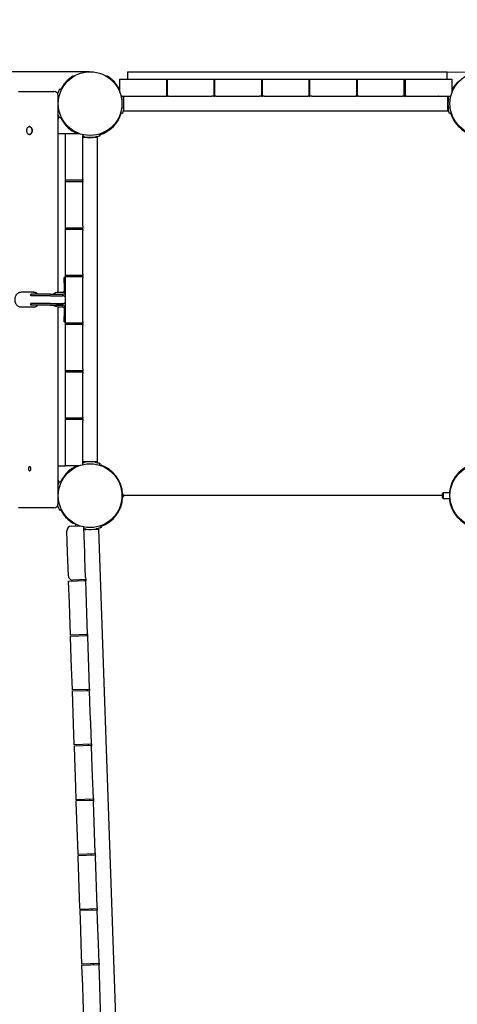
# Model space of a CAD drawing. Units: millimetres. Extents: x -23161 to -9337, y 3135 to 22661.
# Drawn here: x -17808 to -16914, y 7604 to 9613 of the extents above; entities that cross this region are included whole.
import ezdxf

# ---------------------------------------------------------------- set-up
doc = ezdxf.new("R2010")
doc.units = ezdxf.units.MM
doc.header["$PDSIZE"] = -1
doc.layers.add('размер', color=92, linetype='Continuous', lineweight=15)
doc.dimstyles.new('Размер М1.1', dxfattribs={"dimtxt": 300, "dimasz": 200, "dimexe": 1, "dimexo": 1, "dimgap": 50, "dimtad": 1, "dimdec": 0, "dimzin": 0, "dimtxsty": 'Standard', "dimcen": 2.5, "dimazin": 0, "dimtfac": 1, "dimtmove": 0, "dimatfit": 3, "dimfxl": 1, "dimtzin": 0, "dimarcsym": 0})

# ---------------------------------------------------------------- blocks, each defined once
blk = doc.blocks.new('*D11')
at = {"layer": 'Defpoints', "color": 0, "transparency": 16777216}
for p in [(-17014.8, 10966.8), (-22764.4, 3134.8), (-17152.1, 3134.8)]:
    blk.add_point(p, dxfattribs=at)
at = {"layer": 'размер', "color": 0, "lineweight": -2, "transparency": 16777216}
for p, q in [((-17015.8, 10966.8), (-22765.4, 10966.8)), ((-22764.4, 10766.8), (-22764.4, 3334.8)), ((-17153.1, 3134.8), (-22765.4, 3134.8))]:
    blk.add_line(p, q, dxfattribs=at)
at = {"layer": 'размер', "color": 0, "transparency": 16777216}
for points in [[(-22797.7, 10766.8), (-22731.1, 10766.8), (-22764.4, 10966.8)], [(-22797.7, 3334.8), (-22731.1, 3334.8), (-22764.4, 3134.8)]]:
    blk.add_solid(points, dxfattribs=at)
at = {"layer": 'размер', "color": 0, "transparency": 16777216, "insert": (-22964.4, 7050.8), "char_height": 300, "attachment_point": 5, "rotation": 90}
blk.add_mtext('7600', dxfattribs=at)
blk = doc.blocks.new('*D12')
at = {"layer": 'Defpoints', "color": 0, "transparency": 16777216}
for p in [(-9336.6, 13216.6), (-20503.7, 5772), (-9336.6, 5772)]:
    blk.add_point(p, dxfattribs=at)
at = {"layer": 'размер', "color": 0, "lineweight": -2, "transparency": 16777216}
for p, q in [((-20503.7, 5773), (-20503.7, 13217.6)), ((-20303.7, 13216.6), (-9536.6, 13216.6)), ((-9336.6, 5773), (-9336.6, 13217.6))]:
    blk.add_line(p, q, dxfattribs=at)
at = {"layer": 'размер', "color": 0, "transparency": 16777216}
for points in [[(-20303.7, 13250), (-20303.7, 13183.3), (-20503.7, 13216.6)], [(-9536.6, 13250), (-9536.6, 13183.3), (-9336.6, 13216.6)]]:
    blk.add_solid(points, dxfattribs=at)
at = {"layer": 'размер', "color": 0, "transparency": 16777216, "insert": (-14920.1, 13416.6), "char_height": 300, "attachment_point": 5}
blk.add_mtext('11100', dxfattribs=at)
blk = doc.blocks.new('*D13')
at = {"layer": 'Defpoints', "color": 0, "transparency": 16777216}
for p in [(-11336.6, 12155.1), (-18950.6, 9344.2), (-11336.6, 6044.7)]:
    blk.add_point(p, dxfattribs=at)
at = {"layer": 'размер', "color": 0, "lineweight": -2, "transparency": 16777216}
for p, q in [((-18950.6, 9345.2), (-18950.6, 12156.1)), ((-11336.6, 6045.7), (-11336.6, 12156.1)), ((-18750.6, 12155.1), (-11536.6, 12155.1))]:
    blk.add_line(p, q, dxfattribs=at)
at = {"layer": 'размер', "color": 0, "transparency": 16777216}
for points in [[(-18750.6, 12188.5), (-18750.6, 12121.8), (-18950.6, 12155.1)], [(-11536.6, 12188.5), (-11536.6, 12121.8), (-11336.6, 12155.1)]]:
    blk.add_solid(points, dxfattribs=at)
at = {"layer": 'размер', "color": 0, "transparency": 16777216, "insert": (-15143.6, 12355.1), "char_height": 300, "attachment_point": 5}
blk.add_mtext('7600', dxfattribs=at)
blk = doc.blocks.new('*D14')
at = {"layer": 'Defpoints', "color": 0, "transparency": 16777216}
for p in [(-21702.4, 9506.8), (-17664.1, 9506.8), (-17114.1, 4626.1)]:
    blk.add_point(p, dxfattribs=at)
at = {"layer": 'размер', "color": 0, "lineweight": -2, "transparency": 16777216}
for p, q in [((-17665.1, 9506.8), (-21703.4, 9506.8)), ((-21702.4, 4826.1), (-21702.4, 9306.8)), ((-17115.1, 4626.1), (-21703.4, 4626.1))]:
    blk.add_line(p, q, dxfattribs=at)
at = {"layer": 'размер', "color": 0, "transparency": 16777216}
for points in [[(-21735.7, 9306.8), (-21669.1, 9306.8), (-21702.4, 9506.8)], [(-21735.7, 4826.1), (-21669.1, 4826.1), (-21702.4, 4626.1)]]:
    blk.add_solid(points, dxfattribs=at)
at = {"layer": 'размер', "color": 0, "transparency": 16777216, "insert": (-21902.4, 7066.5), "char_height": 300, "attachment_point": 5, "rotation": 90}
blk.add_mtext('4600', dxfattribs=at)

msp = doc.modelspace()

# ---------------------------------------------------------------- linework, layer by layer
at = {"color": 7, "linetype": 'Continuous', "lineweight": 25}
for p, q in [((-17587.7, 9506.8), (-17587.7, 9491.8)), ((-17587.7, 9506.8), (-17578.1, 9506.8)), ((-17026.2, 9506.8), (-17003.7, 9506.8)), ((-17003.7, 9506.8), (-16945.7, 9506.8)), ((-16945.7, 9506.8), (-16934.7, 9506.8)), ((-16934.7, 9491.8), (-16934.7, 9506.8)), ((-17698.4, 9498.8), (-17697.6, 9497.5)), ((-17630.6, 9497.5), (-17629.9, 9498.8)), ((-17603.1, 9464.3), (-17603.1, 9491.8)), ((-17603.1, 9491.8), (-17598.5, 9491.8)), ((-17598.5, 9491.8), (-17509.5, 9491.8)), ((-17509.5, 9491.8), (-17508.1, 9491.8)), ((-17508.1, 9491.8), (-17508.1, 9456.8)), ((-17507.9, 9491.8), (-17506.4, 9491.8)), ((-17506.1, 9456.8), (-17506.1, 9491.8)), ((-17506.1, 9491.8), (-17504.2, 9491.8)), ((-17504.2, 9491.8), (-17415.2, 9491.8)), ((-17415.2, 9491.8), (-17411.1, 9491.8)), ((-17411.1, 9491.8), (-17411.1, 9456.8)), ((-17410.9, 9491.8), (-17409.4, 9491.8)), ((-17409.1, 9456.8), (-17409.1, 9491.8)), ((-17409.1, 9491.8), (-17407.2, 9491.8)), ((-17407.2, 9491.8), (-17318.2, 9491.8)), ((-17318.2, 9491.8), (-17314.1, 9491.8)), ((-17314.1, 9491.8), (-17314.1, 9456.8)), ((-17313.9, 9491.8), (-17312.4, 9491.8)), ((-17312.1, 9456.8), (-17312.1, 9491.8)), ((-17312.1, 9491.8), (-17308.3, 9491.8)), ((-17308.3, 9491.8), (-17219.3, 9491.8)), ((-17219.3, 9491.8), (-17217.1, 9491.8)), ((-17217.1, 9491.8), (-17217.1, 9456.8)), ((-17216.9, 9491.8), (-17215.4, 9491.8)), ((-17215.1, 9456.8), (-17215.1, 9491.8)), ((-17215.1, 9491.8), (-17211.1, 9491.8)), ((-17211.1, 9491.8), (-17122.1, 9491.8)), ((-17122.1, 9491.8), (-17120.1, 9491.8)), ((-17120.1, 9491.8), (-17120.1, 9456.8)), ((-17118.1, 9456.8), (-17118.1, 9491.8)), ((-17118.1, 9491.8), (-17115.1, 9491.8)), ((-17115.1, 9491.8), (-17026.1, 9491.8)), ((-17026.1, 9491.8), (-17023.1, 9491.8)), ((-17023.1, 9491.8), (-17020.1, 9491.8)), ((-17023.1, 9491.8), (-17023.1, 9456.8)), ((-17020.1, 9456.8), (-17020.1, 9491.8)), ((-17020.1, 9491.8), (-17018.1, 9491.8)), ((-17018.1, 9491.8), (-16953.4, 9491.8)), ((-16953.4, 9491.8), (-16952.3, 9491.8)), ((-16952.3, 9491.8), (-16928, 9491.8)), ((-16928, 9491.8), (-16925.1, 9491.8)), ((-16925.1, 9491.8), (-16925.1, 9464.3)), ((-17810.3, 9466.8), (-17751.1, 9466.8)), ((-17751.1, 9466.8), (-17738.1, 9466.8)), ((-17726, 9471.8), (-17722.6, 9470.1)), ((-17730.1, 9461.8), (-17729.8, 9462.5)), ((-17729.1, 9410.4), (-17729.1, 9457.8)), ((-17598.5, 9456.8), (-17600.9, 9456.8)), ((-17598.5, 9456.8), (-17509.5, 9456.8)), ((-17595.1, 9452.3), (-17595.1, 9456.8)), ((-17595.1, 9431.3), (-17595.1, 9452.3)), ((-17508.1, 9456.8), (-17509.5, 9456.8)), ((-17508.1, 9456.8), (-17506.1, 9456.8)), ((-17504.2, 9456.8), (-17506.1, 9456.8)), ((-17504.2, 9456.8), (-17415.2, 9456.8)), ((-17411.1, 9456.8), (-17415.2, 9456.8)), ((-17411.1, 9456.8), (-17409.1, 9456.8)), ((-17407.2, 9456.8), (-17409.1, 9456.8)), ((-17407.2, 9456.8), (-17318.2, 9456.8)), ((-17314.1, 9456.8), (-17318.2, 9456.8)), ((-17314.1, 9456.8), (-17312.1, 9456.8)), ((-17308.3, 9456.8), (-17312.1, 9456.8)), ((-17308.3, 9456.8), (-17219.3, 9456.8)), ((-17217.1, 9456.8), (-17219.3, 9456.8)), ((-17217.1, 9456.8), (-17215.1, 9456.8)), ((-17211.1, 9456.8), (-17215.1, 9456.8)), ((-17211.1, 9456.8), (-17122.1, 9456.8)), ((-17120.1, 9456.8), (-17122.1, 9456.8)), ((-17120.1, 9456.8), (-17118.1, 9456.8)), ((-17115.1, 9456.8), (-17118.1, 9456.8)), ((-17115.1, 9456.8), (-17026.1, 9456.8)), ((-17023.1, 9456.8), (-17026.1, 9456.8)), ((-17023.1, 9456.8), (-17020.1, 9456.8)), ((-17018.1, 9456.8), (-17020.1, 9456.8)), ((-17018.1, 9456.8), (-16953.4, 9456.8)), ((-16952.3, 9456.8), (-16953.4, 9456.8)), ((-16952.3, 9456.8), (-16928, 9456.8)), ((-16933.1, 9452.3), (-16933.1, 9456.8)), ((-16933.1, 9431.3), (-16933.1, 9452.3)), ((-16927.4, 9456.8), (-16928, 9456.8)), ((-17595.1, 9426.8), (-17595.1, 9431.3)), ((-17595.1, 9426.8), (-16933.1, 9426.8)), ((-16933.1, 9426.8), (-16933.1, 9431.3)), ((-17729.1, 9380.8), (-17729.1, 9410.4)), ((-17722.6, 9413.5), (-17724.2, 9412.7)), ((-17723.4, 9411.8), (-17724, 9412.8)), ((-17598.2, 9421.8), (-17601.9, 9423)), ((-16926.3, 9423), (-16930, 9421.8)), ((-17787.6, 9394.8), (-17788.4, 9394.8)), ((-17697.6, 9386.1), (-17698.4, 9384.8)), ((-17629.9, 9384.8), (-17630.6, 9386.1)), ((-17788.4, 9378.8), (-17787.6, 9378.8)), ((-17729.1, 9380.8), (-17714.1, 9380.8)), ((-17729.1, 9380.1), (-17729.1, 9380.8)), ((-17729.1, 9336.5), (-17729.1, 9380.1)), ((-17714.1, 9380.8), (-17686.6, 9380.8)), ((-17714.1, 9376.4), (-17714.1, 9380.8)), ((-17714.1, 9287.4), (-17714.1, 9376.4)), ((-17687.7, 9381.2), (-17687.9, 9380.8)), ((-17679.1, 9378.6), (-17679.1, 9376.4)), ((-17679.1, 9287.4), (-17679.1, 9376.4)), ((-17674.6, 9372.8), (-17679.1, 9372.8)), ((-17653.6, 9372.8), (-17674.6, 9372.8)), ((-17649.1, 9372.8), (-17653.6, 9372.8)), ((-17649.1, 8710.8), (-17649.1, 9372.8)), ((-17645.3, 9379.6), (-17644.1, 9375.9)), ((-17640, 9379.8), (-17640.6, 9381.2)), ((-17729.1, 9328.8), (-17729.1, 9336.5)), ((-17729.1, 9232.9), (-17729.1, 9328.8)), ((-17714.1, 9285.8), (-17714.1, 9287.4)), ((-17714.1, 9282.8), (-17714.1, 9285.8)), ((-17679.1, 9285.8), (-17714.1, 9285.8)), ((-17679.1, 9287.4), (-17679.1, 9285.8)), ((-17679.1, 9282.8), (-17679.1, 9285.8)), ((-17714.1, 9282.8), (-17679.1, 9282.8)), ((-17714.1, 9281.2), (-17714.1, 9282.8)), ((-17714.1, 9192.2), (-17714.1, 9281.2)), ((-17679.1, 9282.8), (-17679.1, 9281.2)), ((-17679.1, 9192.2), (-17679.1, 9281.2)), ((-17729.1, 9197.4), (-17729.1, 9232.9)), ((-17729.1, 9107.8), (-17729.1, 9197.4)), ((-17714.1, 9187.8), (-17714.1, 9192.2)), ((-17714.1, 9185.8), (-17714.1, 9187.8)), ((-17679.1, 9187.8), (-17714.1, 9187.8)), ((-17714.1, 9185.8), (-17679.1, 9185.8)), ((-17714.1, 9182.6), (-17714.1, 9185.8)), ((-17714.1, 9093.6), (-17714.1, 9182.6)), ((-17679.1, 9192.2), (-17679.1, 9187.8)), ((-17679.1, 9185.8), (-17679.1, 9187.8)), ((-17679.1, 9185.8), (-17679.1, 9182.6)), ((-17679.1, 9093.6), (-17679.1, 9182.6)), ((-17729.1, 9096), (-17729.1, 9107.8)), ((-17729.1, 9056.3), (-17729.1, 9096)), ((-17714.1, 9086.8), (-17717.1, 9086.8)), ((-17717.1, 9077.2), (-17717.1, 9086.8)), ((-17714.1, 9090.8), (-17714.1, 9093.6)), ((-17714.1, 9088.8), (-17714.1, 9090.8)), ((-17679.1, 9090.8), (-17714.1, 9090.8)), ((-17714.1, 9088.8), (-17679.1, 9088.8)), ((-17714.1, 9085.8), (-17714.1, 9088.8)), ((-17714.1, 8996.8), (-17714.1, 9085.8)), ((-17679.1, 9093.6), (-17679.1, 9090.8)), ((-17679.1, 9088.8), (-17679.1, 9090.8)), ((-17679.1, 9088.8), (-17679.1, 9085.8)), ((-17679.1, 8996.8), (-17679.1, 9085.8)), ((-17717.1, 9076.4), (-17717.1, 9077.2)), ((-17717.1, 9076.4), (-17717.1, 9059.3)), ((-17779.8, 9056.8), (-17804.8, 9056.8)), ((-17771.7, 9052.8), (-17785.1, 9052.8)), ((-17785.1, 9049.8), (-17785.1, 9052.8)), ((-17771.7, 9049.8), (-17785.1, 9049.8)), ((-17780.2, 9056.8), (-17779.8, 9056.8)), ((-17744.8, 9052.8), (-17771.7, 9052.8)), ((-17744.8, 9049.8), (-17771.7, 9049.8)), ((-17744.8, 9052.8), (-17724.5, 9052.8)), ((-17744.8, 9049.8), (-17724.5, 9049.8)), ((-17720.1, 9056.3), (-17729.6, 9056.3)), ((-17729.6, 9053.3), (-17720.1, 9053.3)), ((-17729.1, 9052.8), (-17729.1, 9053.3)), ((-17724.5, 9052.8), (-17719.8, 9052.8)), ((-17724.5, 9049.8), (-17719.8, 9049.8)), ((-17720.3, 9049.8), (-17719.8, 9049.8)), ((-17719.8, 9049.8), (-17719.8, 9052.8)), ((-17804.8, 9026.8), (-17779.8, 9026.8)), ((-17771.7, 9033.8), (-17785.1, 9033.8)), ((-17785.1, 9030.8), (-17785.1, 9033.8)), ((-17771.7, 9030.8), (-17785.1, 9030.8)), ((-17744.8, 9033.8), (-17771.7, 9033.8)), ((-17744.8, 9030.8), (-17771.7, 9030.8)), ((-17744.8, 9033.8), (-17724.5, 9033.8)), ((-17744.8, 9030.8), (-17724.5, 9030.8)), ((-17720.1, 9030.3), (-17729.6, 9030.3)), ((-17729.6, 9027.3), (-17720.1, 9027.3)), ((-17729.1, 9030.3), (-17729.1, 9030.8)), ((-17729.1, 8999.7), (-17729.1, 9027.3)), ((-17724.5, 9033.8), (-17719.8, 9033.8)), ((-17724.5, 9030.8), (-17719.8, 9030.8)), ((-17719.8, 9033.8), (-17720.3, 9033.8)), ((-17719.8, 9030.8), (-17719.8, 9033.8)), ((-17717.1, 9024.3), (-17717.1, 9007.2)), ((-17717.1, 9006.4), (-17717.1, 9007.2)), ((-17717.1, 8996.8), (-17717.1, 9006.4)), ((-17729.1, 8985.9), (-17729.1, 8999.7)), ((-17729.1, 8893.3), (-17729.1, 8985.9)), ((-17717.1, 8996.8), (-17714.1, 8996.8)), ((-17714.1, 8993.8), (-17714.1, 8996.8)), ((-17714.1, 8991.8), (-17714.1, 8993.8)), ((-17679.1, 8993.8), (-17714.1, 8993.8)), ((-17714.1, 8991.8), (-17679.1, 8991.8)), ((-17714.1, 8989.6), (-17714.1, 8991.8)), ((-17714.1, 8900.6), (-17714.1, 8989.6)), ((-17679.1, 8996.8), (-17679.1, 8993.8)), ((-17679.1, 8991.8), (-17679.1, 8993.8)), ((-17679.1, 8991.8), (-17679.1, 8989.6)), ((-17679.1, 8900.6), (-17679.1, 8989.6)), ((-17729.1, 8857.6), (-17729.1, 8893.3)), ((-17714.1, 8896.8), (-17714.1, 8900.6)), ((-17714.1, 8894.8), (-17714.1, 8896.8)), ((-17679.1, 8896.8), (-17714.1, 8896.8)), ((-17714.1, 8894.8), (-17679.1, 8894.8)), ((-17714.1, 8891.1), (-17714.1, 8894.8)), ((-17714.1, 8802.1), (-17714.1, 8891.1)), ((-17679.1, 8900.6), (-17679.1, 8896.8)), ((-17679.1, 8894.8), (-17679.1, 8896.8)), ((-17679.1, 8894.8), (-17679.1, 8891.1)), ((-17679.1, 8802.1), (-17679.1, 8891.1)), ((-17729.1, 8754.9), (-17729.1, 8857.6)), ((-17714.1, 8799.8), (-17714.1, 8802.1)), ((-17679.1, 8802.1), (-17679.1, 8799.8)), ((-17714.1, 8797.8), (-17714.1, 8799.8)), ((-17679.1, 8799.8), (-17714.1, 8799.8)), ((-17714.1, 8797.8), (-17679.1, 8797.8)), ((-17714.1, 8794.4), (-17714.1, 8797.8)), ((-17714.1, 8705.4), (-17714.1, 8794.4)), ((-17679.1, 8797.8), (-17679.1, 8799.8)), ((-17679.1, 8797.8), (-17679.1, 8794.4)), ((-17679.1, 8705.4), (-17679.1, 8794.4)), ((-17729.1, 8751.1), (-17729.1, 8754.9)), ((-17729.1, 8704.2), (-17729.1, 8751.1)), ((-17729.1, 8702.8), (-17729.1, 8704.2)), ((-17729.1, 8673.2), (-17729.1, 8702.8)), ((-17729.1, 8702.8), (-17714.1, 8702.8)), ((-17714.1, 8702.8), (-17714.1, 8705.4)), ((-17686.6, 8702.8), (-17714.1, 8702.8)), ((-17687.7, 8702.4), (-17687.9, 8702.8)), ((-17674.6, 8710.8), (-17679.1, 8710.8)), ((-17679.1, 8705.4), (-17679.1, 8705)), ((-17653.6, 8710.8), (-17674.6, 8710.8)), ((-17649.1, 8710.8), (-17653.6, 8710.8)), ((-17644.1, 8707.7), (-17645.3, 8704)), ((-17640, 8703.8), (-17640.6, 8702.4)), ((-17698.4, 8698.8), (-17697.6, 8697.5)), ((-17630.6, 8697.5), (-17629.9, 8698.8)), ((-16915.2, 8684.4), (-16914.1, 8683.3)), ((-17729.1, 8625.8), (-17729.1, 8673.2)), ((-17724.2, 8670.9), (-17722.6, 8670.1)), ((-17724, 8670.8), (-17723.4, 8671.9)), ((-16944.1, 8641.8), (-17594.7, 8641.8)), ((-16942.6, 8647.8), (-16944.1, 8646.3)), ((-16944.1, 8637.3), (-16944.1, 8646.3)), ((-16928.8, 8647.8), (-16942.6, 8647.8)), ((-16942.6, 8647.8), (-16942.6, 8635.8)), ((-17729.8, 8621.1), (-17730.1, 8621.8)), ((-16944.1, 8637.3), (-16942.6, 8635.8)), ((-16942.6, 8635.8), (-16928.8, 8635.8)), ((-17751.1, 8616.8), (-17810.3, 8616.8)), ((-17738.1, 8616.8), (-17751.1, 8616.8)), ((-17722.6, 8613.5), (-17726, 8611.8)), ((-17703, 8579.4), (-17684.4, 8580.1)), ((-17697.6, 8586.1), (-17698.4, 8584.8)), ((-17694.1, 8580), (-17692.4, 8583.3)), ((-17643.1, 8580.3), (-17641.8, 8576.6)), ((-17635.8, 8583.3), (-17635.1, 8582)), ((-17629.9, 8584.8), (-17630.6, 8586.1)), ((-17710.1, 8525.8), (-17711.6, 8570.1)), ((-17676.9, 8578.1), (-17676.9, 8576.8)), ((-17675.1, 8525.5), (-17676.9, 8576.8)), ((-17676.7, 8572.3), (-17672.2, 8572.5)), ((-17672.2, 8572.5), (-17651.2, 8573.2)), ((-17651.2, 8573.2), (-17646.7, 8573.4)), ((-17646.7, 8573.4), (-17577.5, 6590.5)), ((-17709.6, 8510.2), (-17710.1, 8525.8)), ((-17674.7, 8514.7), (-17675.1, 8525.5)), ((-17708.4, 8478.2), (-17709.6, 8510.2)), ((-17673.3, 8474.5), (-17674.7, 8514.7)), ((-17708.1, 8467.2), (-17673.1, 8468.4)), ((-17708, 8466.6), (-17708.1, 8467.2)), ((-17706.5, 8423), (-17708, 8466.6)), ((-17673.1, 8470.4), (-17699.1, 8469.5)), ((-17675.3, 8470.3), (-17675.3, 8468.3)), ((-17673.3, 8474.5), (-17673.1, 8470.4)), ((-17673.1, 8470.4), (-17673.1, 8468.4)), ((-17673.1, 8468.4), (-17673.1, 8467.8)), ((-17671.5, 8424.2), (-17673.1, 8467.8)), ((-17705.7, 8399.7), (-17706.5, 8423)), ((-17670.7, 8401), (-17671.5, 8424.2)), ((-17704.2, 8358), (-17705.7, 8399.7)), ((-17669.3, 8359.2), (-17670.7, 8401)), ((-17669.3, 8359.2), (-17669.2, 8358.5)), ((-17669.2, 8358.5), (-17704.2, 8357.2)), ((-17704.2, 8357.2), (-17704.2, 8358)), ((-17704.1, 8355.2), (-17669.2, 8356.5)), ((-17704.1, 8354), (-17704.1, 8355.2)), ((-17702.6, 8309.8), (-17704.1, 8354)), ((-17672.8, 8358.3), (-17672.8, 8356.3)), ((-17669.2, 8358.5), (-17669.2, 8356.5)), ((-17669.2, 8356.5), (-17669.1, 8355.2)), ((-17667.6, 8311), (-17669.1, 8355.2)), ((-17701.9, 8291.2), (-17702.6, 8309.8)), ((-17666.9, 8292.4), (-17667.6, 8311)), ((-17700.3, 8246.4), (-17701.9, 8291.2)), ((-17665.4, 8247.6), (-17666.9, 8292.4)), ((-17665.3, 8246.5), (-17700.3, 8245.3)), ((-17700.3, 8245.3), (-17700.3, 8246.4)), ((-17700.2, 8243.3), (-17665.3, 8244.5)), ((-17700.2, 8242.8), (-17700.2, 8243.3)), ((-17698.7, 8198.1), (-17700.2, 8242.8)), ((-17670.4, 8246.3), (-17670.3, 8244.3)), ((-17665.4, 8247.6), (-17665.3, 8246.5)), ((-17665.3, 8246.5), (-17665.3, 8244.5)), ((-17665.3, 8244.5), (-17665.2, 8244)), ((-17663.7, 8199.3), (-17665.2, 8244)), ((-17697.9, 8175.5), (-17698.7, 8198.1)), ((-17662.9, 8176.7), (-17663.7, 8199.3)), ((-17696.4, 8134.3), (-17697.9, 8175.5)), ((-17661.5, 8135.5), (-17662.9, 8176.7)), ((-17661.4, 8134.6), (-17696.4, 8133.4)), ((-17696.4, 8133.4), (-17696.4, 8134.3)), ((-17696.3, 8131.4), (-17661.3, 8132.6)), ((-17696.3, 8129.6), (-17696.3, 8131.4)), ((-17694.7, 8085.5), (-17696.3, 8129.6)), ((-17667.9, 8134.4), (-17667.8, 8132.4)), ((-17661.5, 8135.5), (-17661.4, 8134.6)), ((-17661.4, 8134.6), (-17661.3, 8132.6)), ((-17661.3, 8132.6), (-17661.3, 8130.9)), ((-17659.7, 8086.8), (-17661.3, 8130.9)), ((-17694.2, 8069), (-17694.7, 8085.5)), ((-17659.2, 8070.2), (-17659.7, 8086.8)), ((-17692.5, 8022.4), (-17694.2, 8069)), ((-17657.5, 8023.6), (-17659.2, 8070.2)), ((-17657.5, 8022.7), (-17692.5, 8021.4)), ((-17692.5, 8021.4), (-17692.5, 8022.4)), ((-17692.4, 8019.4), (-17657.4, 8020.7)), ((-17692.3, 8015.8), (-17692.4, 8019.4)), ((-17665.4, 8022.4), (-17665.3, 8020.4)), ((-17657.5, 8023.6), (-17657.5, 8022.7)), ((-17657.5, 8022.7), (-17657.4, 8020.7)), ((-17657.4, 8020.7), (-17657.3, 8017)), ((-17653.7, 7913.1), (-17657.3, 8017)), ((-17688.7, 7911.9), (-17692.3, 8015.8)), ((-17688.6, 7909.5), (-17688.7, 7911.9)), ((-17653.6, 7910.7), (-17688.6, 7909.5)), ((-17688.5, 7907.5), (-17653.5, 7908.7)), ((-17688.4, 7904.5), (-17688.5, 7907.5)), ((-17684.8, 7800.5), (-17688.4, 7904.5)), ((-17662.9, 7910.4), (-17662.9, 7908.4)), ((-17653.7, 7913.1), (-17653.6, 7910.7)), ((-17653.6, 7910.7), (-17653.5, 7908.7)), ((-17653.5, 7908.7), (-17653.4, 7905.7)), ((-17649.8, 7801.8), (-17653.4, 7905.7)), ((-17684.7, 7797.6), (-17684.8, 7800.5)), ((-17649.7, 7798.8), (-17684.7, 7797.6)), ((-17684.6, 7795.6), (-17649.6, 7796.8)), ((-17660.4, 7798.4), (-17660.4, 7796.4)), ((-17649.8, 7801.8), (-17649.7, 7798.8)), ((-17649.7, 7798.8), (-17649.6, 7796.8)), ((-17649.6, 7796.8), (-17649.6, 7795.9)), ((-17684.6, 7794.7), (-17684.6, 7795.6)), ((-17683.3, 7757), (-17684.6, 7794.7)), ((-17648.3, 7758.2), (-17649.6, 7795.9)), ((-17682.2, 7726.6), (-17683.3, 7757)), ((-17647.2, 7727.9), (-17648.3, 7758.2)), ((-17680.8, 7686.2), (-17682.2, 7726.6)), ((-17645.8, 7687.4), (-17647.2, 7727.9)), ((-17645.8, 7686.9), (-17680.8, 7685.6)), ((-17680.8, 7685.6), (-17680.8, 7686.2)), ((-17680.7, 7683.6), (-17645.7, 7684.9)), ((-17680.7, 7682.9), (-17680.7, 7683.6)), ((-17679.2, 7641.3), (-17680.7, 7682.9)), ((-17657.9, 7686.4), (-17657.9, 7684.4)), ((-17645.8, 7687.4), (-17645.8, 7686.9)), ((-17645.8, 7686.9), (-17645.7, 7684.9)), ((-17645.7, 7684.9), (-17645.7, 7684.1)), ((-17644.2, 7642.5), (-17645.7, 7684.1)), ((-17678.3, 7614), (-17679.2, 7641.3)), ((-17643.3, 7615.2), (-17644.2, 7642.5)), ((-17641.9, 7576), (-17643.3, 7615.2)), ((-17676.9, 7574.8), (-17678.3, 7614))]:
    msp.add_line(p, q, dxfattribs=at)
msp.add_line((-17587.7, 9506.8), (-16732.4, 9505.9))
at = {"color": 7, "linetype": 'Continuous', "lineweight": 25, "flags": 128}
for points in [[(-17596.8, 9456.6), (-17596.3, 9456.7), (-17595.7, 9456.8)], [(-16932.6, 9456.8), (-16931.9, 9456.7), (-16931.5, 9456.6)], [(-17791.7, 9392.9), (-17790.7, 9393.9), (-17789.7, 9394.5), (-17788.6, 9394.8), (-17787.5, 9394.7), (-17786.4, 9394.2), (-17785.5, 9393.4), (-17784.6, 9392.3), (-17783.9, 9390.9), (-17783.5, 9389.3), (-17783.3, 9387.6), (-17783.3, 9385.9), (-17783.5, 9384.2), (-17784, 9382.6), (-17784.7, 9381.3), (-17785.5, 9380.2), (-17786.5, 9379.4), (-17787.6, 9378.9), (-17788.7, 9378.8), (-17789.8, 9379.1), (-17790.8, 9379.8), (-17791.7, 9380.7), (-17792.5, 9382), (-17793, 9383.5), (-17793.4, 9385.1), (-17793.5, 9386.9), (-17793.4, 9388.6), (-17793, 9390.2), (-17792.4, 9391.7), (-17791.7, 9392.9)], [(-17787.6, 9394.8), (-17786.7, 9394.7), (-17785.7, 9394.2), (-17784.7, 9393.4), (-17783.9, 9392.3), (-17783.2, 9390.9), (-17782.7, 9389.3), (-17782.5, 9387.6), (-17782.5, 9385.9), (-17782.7, 9384.2), (-17783.2, 9382.6), (-17783.9, 9381.3), (-17784.7, 9380.2), (-17785.7, 9379.4), (-17786.8, 9378.9), (-17787.6, 9378.8)], [(-17733, 9052.8), (-17731.7, 9053.1), (-17729.6, 9053.3)], [(-17805.8, 9026.8), (-17805.1, 9026.8), (-17804.8, 9026.8)], [(-17729.6, 9030.3), (-17731.7, 9030.5), (-17733, 9030.8)], [(-17787.6, 8700.8), (-17788.4, 8700.6), (-17789.1, 8700.1), (-17789.6, 8699.3), (-17790, 8698.3), (-17790.2, 8697.1), (-17790.1, 8695.9), (-17789.8, 8694.8), (-17789.4, 8693.9), (-17788.7, 8693.2), (-17788, 8692.8), (-17787.2, 8692.8), (-17786.5, 8693.2), (-17785.9, 8693.9), (-17785.4, 8694.8), (-17785.1, 8695.9), (-17785, 8697.1), (-17785.2, 8698.3), (-17785.6, 8699.3), (-17786.2, 8700.1), (-17786.8, 8700.6), (-17787.6, 8700.8)]]:
    msp.add_lwpolyline(points, dxfattribs=at)
at = {"color": 7, "linetype": 'Continuous', "lineweight": 25}
for centre in [(-17664.1, 9441.8), (-16864.1, 9441.8), (-17664.1, 8641.8), (-16864.1, 8641.8)]:
    msp.add_circle(centre, 65, dxfattribs=at)
for centre, radius, start, end in [((-17664.1, 9441.8), 66.5, 138.5028, 154.1557), ((-17664.1, 9441.8), 66.5, 23.4665, 41.4972), ((-16864.1, 9441.8), 66.5, 138.5028, 156.5335), ((-17738.1, 9457.8), 9, 0, 90), ((-17661.6, 9441.8), 66.5, 351.1459, 8.8541), ((-16866.6, 9441.8), 66.5, 171.1459, 188.8541), ((-17726.1, 9410.4), 3, 26.8634, 180), ((-17664.1, 9441.8), 66.5, 206.8634, 246.5335), ((-17664.1, 9441.8), 66.5, 286.8549, 343.1451), ((-16864.1, 9441.8), 66.5, 196.8549, 267.526), ((-17664.1, 9439.3), 66.5, 261.1459, 278.8541), ((-17729.6, 9041.8), 14.5, 90, 130.6572), ((-17720.8, 9041.8), 8, 33.9835, 86.719), ((-17720.1, 9059.3), 6, 270, 0), ((-17720.1, 9059.3), 3, 270, 0), ((-17729.6, 9041.8), 14.5, 229.3428, 270), ((-17720.8, 9041.8), 8, 273.2817, 326.0165), ((-17720.1, 9024.3), 6, 0, 90), ((-17720.1, 9024.3), 3, 0, 90), ((-17664.1, 8641.8), 66.5, 113.4665, 153.1366), ((-17664.1, 8644.3), 66.5, 81.1459, 98.8541), ((-17664.1, 8641.8), 66.5, 2.474, 73.1451), ((-16864.1, 8641.8), 66.5, 95.1766, 174.8234), ((-17726.1, 8673.2), 3, 180, 333.1366), ((-17594.7, 8644.8), 3, 182.474, 270), ((-17664.1, 8641.8), 66.5, 357.526, 2.474), ((-17594.7, 8638.8), 3, 90, 177.526), ((-17738.1, 8625.8), 9, 270, 0), ((-17664.1, 8641.8), 66.5, 288.8549, 357.526), ((-16864.1, 8641.8), 66.5, 185.1766, 257.1778), ((-17664.1, 8641.8), 66.5, 205.8443, 221.4972), ((-17702.7, 8570.4), 9, 92, 182), ((-17664, 8639.3), 66.5, 263.1459, 280.8541), ((-17699.4, 8478.5), 9, 182, 272)]:
    msp.add_arc(centre, radius, start, end, dxfattribs=at)
for start_param, end_param in [(5.978661, 6.283185), (3.141593, 3.446117)]:
    msp.add_ellipse((-17785.1, 9041.8), major_axis=(0, 8), ratio=0.91112, start_param=start_param, end_param=end_param, dxfattribs=at)
for points, knots in [([(-17578.1, 9506.8), (-17569.3, 9506.8), (-17551.7, 9506.8), (-17524.6, 9506.8), (-17497.2, 9506.8), (-17469.7, 9506.8), (-17442.2, 9506.8), (-17414.8, 9506.8), (-17386.7, 9506.8), (-17358.1, 9506.8), (-17329, 9506.8), (-17300.5, 9506.8), (-17272.6, 9506.8), (-17245.4, 9506.8), (-17218.9, 9506.8), (-17193.1, 9506.8), (-17167.9, 9506.8), (-17143.4, 9506.8), (-17121.1, 9506.8), (-17100.9, 9506.8), (-17082.5, 9506.8), (-17064.1, 9506.8), (-17045.5, 9506.8), (-17032.6, 9506.8), (-17026.2, 9506.8)], [0, 0, 0, 0, 0.044799, 0.089598, 0.134399, 0.1792, 0.224001, 0.268802, 0.313603, 0.362883, 0.412162, 0.461441, 0.51072, 0.559999, 0.609278, 0.658557, 0.707837, 0.757117, 0.806398, 0.845119, 0.883839, 0.92256, 0.961281, 1, 1, 1, 1]), ([(-17713.9, 9485.9), (-17713.2, 9486.7), (-17711.7, 9488.3), (-17709.3, 9490.6), (-17707, 9492.7), (-17704.8, 9494.5), (-17702.8, 9495.9), (-17701.1, 9497.1), (-17699.8, 9497.9), (-17698.6, 9498.6), (-17698.5, 9498.7), (-17698.4, 9498.8)], [0, 0, 0, 0, 0.106035, 0.212039, 0.318219, 0.424396, 0.528125, 0.631862, 0.736529, 0.841199, 1, 1, 1, 1]), ([(-17629.9, 9498.8), (-17629.8, 9498.8), (-17629.7, 9498.7), (-17629, 9498.3), (-17627.8, 9497.5), (-17626.3, 9496.5), (-17624.4, 9495.1), (-17622.3, 9493.5), (-17620, 9491.6), (-17617.3, 9489.1), (-17615.4, 9487.1), (-17614.3, 9485.9)], [0, 0, 0, 0, 0.104797, 0.212629, 0.317428, 0.425287, 0.529639, 0.637108, 0.739878, 0.845652, 1, 1, 1, 1]), ([(-17119.9, 9491.8), (-17119.8, 9491.8), (-17119.2, 9491.8), (-17118.7, 9491.8), (-17118.4, 9491.8)], [0, 0, 0, 0, 0.256089, 1, 1, 1, 1]), ([(-17729.8, 9462.5), (-17729.4, 9463.6), (-17728.7, 9465.7), (-17727.5, 9468.5), (-17726.6, 9470.5), (-17726.1, 9471.6), (-17726, 9471.8), (-17726, 9471.8)], [0, 0, 0, 0, 0.21401, 0.428089, 0.640916, 0.854284, 1, 1, 1, 1]), ([(-17596.8, 9456.8), (-17596.7, 9456), (-17596.3, 9454.5), (-17596, 9452.8), (-17595.9, 9452)], [0, 0, 0, 0, 0.553962, 1, 1, 1, 1]), ([(-16932.3, 9452), (-16932.1, 9453.2), (-16931.9, 9454.9), (-16931.5, 9456.3), (-16931.4, 9456.8)], [0, 0, 0, 0, 0.65516, 1, 1, 1, 1]), ([(-17595.9, 9431.6), (-17596.1, 9430.5), (-17596.5, 9428.2), (-17597.2, 9425.3), (-17597.8, 9423.1), (-17598.1, 9422), (-17598.2, 9421.9), (-17598.2, 9421.8)], [0, 0, 0, 0, 0.21401, 0.428089, 0.640916, 0.854284, 1, 1, 1, 1]), ([(-16930, 9421.8), (-16930.1, 9421.9), (-16930.1, 9422.1), (-16930.6, 9423.8), (-16931.3, 9426.2), (-16931.9, 9429), (-16932.2, 9430.8), (-16932.3, 9431.6)], [0, 0, 0, 0, 0.214163, 0.428331, 0.642283, 0.855395, 1, 1, 1, 1]), ([(-17726.7, 9413.3), (-17726.8, 9413.4), (-17727.1, 9414), (-17727.9, 9416), (-17728.7, 9417.9), (-17729.1, 9419), (-17729.1, 9419.1)], [0, 0, 0, 0, 0.140586, 0.560822, 0.979411, 1, 1, 1, 1]), ([(-17674.4, 9373.6), (-17675.5, 9373.8), (-17677.2, 9374.1), (-17678.6, 9374.4), (-17679.1, 9374.5)], [0, 0, 0, 0, 0.65516, 1, 1, 1, 1]), ([(-17644.1, 9375.9), (-17644.2, 9375.8), (-17644.4, 9375.8), (-17646.1, 9375.3), (-17648.5, 9374.6), (-17651.3, 9374), (-17653.1, 9373.7), (-17653.9, 9373.6)], [0, 0, 0, 0, 0.214163, 0.428331, 0.642283, 0.855395, 1, 1, 1, 1]), ([(-17804.2, 9056.8), (-17804.8, 9056.8), (-17805.9, 9056.8), (-17807.7, 9056.5), (-17809.6, 9055.9), (-17811.3, 9055), (-17812.9, 9053.8), (-17814.4, 9052.3), (-17815.6, 9050.7), (-17816.6, 9048.8), (-17817.4, 9046.8), (-17817.9, 9044.7), (-17818.1, 9042.5), (-17818.1, 9040.3), (-17817.7, 9038.1), (-17817.1, 9036.1), (-17816.3, 9034.1), (-17815.1, 9032.3), (-17813.8, 9030.7), (-17812.3, 9029.3), (-17810.6, 9028.2), (-17808.8, 9027.4), (-17807.2, 9027), (-17806.2, 9026.9), (-17805.8, 9026.9)], [0, 0, 0, 0, 0.037977, 0.084082, 0.130172, 0.176343, 0.222667, 0.269179, 0.315882, 0.362753, 0.40976, 0.456867, 0.50405, 0.551286, 0.598563, 0.645862, 0.693164, 0.74044, 0.787647, 0.834734, 0.881646, 0.928343, 0.974811, 1, 1, 1, 1]), ([(-17770.8, 9052.8), (-17771.1, 9053.1), (-17771.8, 9053.9), (-17773.3, 9054.9), (-17775, 9055.9), (-17776.9, 9056.5), (-17778.6, 9056.8), (-17779.8, 9056.8), (-17780.2, 9056.8)], [0, 0, 0, 0, 0.111096, 0.299724, 0.487549, 0.674463, 0.860504, 1, 1, 1, 1]), ([(-17779.9, 9026.8), (-17779.9, 9026.8), (-17779.2, 9026.7), (-17777.9, 9026.9), (-17776, 9027.3), (-17774.2, 9028.1), (-17772.6, 9029.2), (-17771.4, 9030.1), (-17770.9, 9030.7), (-17770.8, 9030.8)], [0, 0, 0, 0, 0.00484, 0.195981, 0.386905, 0.577954, 0.769489, 0.961742, 1, 1, 1, 1]), ([(-17679.1, 8709.1), (-17678.3, 8709.3), (-17676.8, 8709.6), (-17675.1, 8709.9), (-17674.4, 8710)], [0, 0, 0, 0, 0.553962, 1, 1, 1, 1]), ([(-17653.9, 8710), (-17652.8, 8709.8), (-17650.6, 8709.4), (-17647.6, 8708.7), (-17645.5, 8708.1), (-17644.3, 8707.8), (-17644.2, 8707.7), (-17644.1, 8707.7)], [0, 0, 0, 0, 0.21401, 0.428089, 0.640916, 0.854284, 1, 1, 1, 1]), ([(-17729.1, 8664.5), (-17729, 8664.9), (-17728.5, 8666.3), (-17727.6, 8668.5), (-17727, 8669.7), (-17726.7, 8670.3)], [0, 0, 0, 0, 0.164296, 0.593821, 1, 1, 1, 1]), ([(-17726, 8611.8), (-17726, 8611.9), (-17726.1, 8612.1), (-17726.9, 8613.6), (-17727.9, 8616), (-17729, 8618.6), (-17729.6, 8620.4), (-17729.8, 8621.1)], [0, 0, 0, 0, 0.214163, 0.428331, 0.642283, 0.855395, 1, 1, 1, 1]), ([(-17698.4, 8584.8), (-17698.4, 8584.8), (-17698.5, 8584.9), (-17699.3, 8585.3), (-17700.4, 8586.1), (-17702, 8587.1), (-17703.9, 8588.5), (-17706, 8590.1), (-17708.3, 8592), (-17711, 8594.5), (-17712.8, 8596.5), (-17713.9, 8597.7)], [0, 0, 0, 0, 0.104797, 0.212629, 0.317428, 0.425287, 0.529639, 0.637108, 0.739878, 0.845652, 1, 1, 1, 1]), ([(-17693.7, 8579.7), (-17693.8, 8579.8), (-17694.1, 8579.9), (-17694.1, 8580), (-17694.1, 8580)], [0, 0, 0, 0, 0.210744, 1, 1, 1, 1]), ([(-17672, 8573.3), (-17673.1, 8573.4), (-17674.8, 8573.7), (-17676.3, 8573.9), (-17676.8, 8574.1)], [0, 0, 0, 0, 0.65516, 1, 1, 1, 1]), ([(-17641.8, 8576.6), (-17641.9, 8576.6), (-17642.1, 8576.5), (-17643.8, 8576), (-17646.2, 8575.2), (-17648.9, 8574.5), (-17650.8, 8574.1), (-17651.5, 8574)], [0, 0, 0, 0, 0.214163, 0.428331, 0.642283, 0.855395, 1, 1, 1, 1])]:
    msp.add_open_spline(points, degree=3, knots=knots, dxfattribs=at)

# ---------------------------------------------------------------- dimensions: what is measured, and where the dimension line sits
at = {"layer": 'размер'}
for base, p1, p2, text, picture, middle in [((-9336.6, 13216.6), (-20503.7, 5772), (-9336.6, 5772), '11100', '*D12', (-14920.1, 13416.6)), ((-11336.6, 12155.1), (-18950.6, 9344.2), (-11336.6, 6044.7), '7600', '*D13', (-15143.6, 12355.1))]:
    dim = msp.add_linear_dim(base=base, p1=p1, p2=p2, text=text, dimstyle='Размер М1.1', dxfattribs=at)
    dim.commit()
    dim.dimension.update_dxf_attribs({"geometry": picture, "text_midpoint": middle})
for base, p1, p2, text, picture, middle in [((-22764.4, 3134.8), (-17014.8, 10966.8), (-17152.1, 3134.8), '7600', '*D11', (-22964.4, 7050.8)), ((-21702.4, 9506.8), (-17114.1, 4626.1), (-17664.1, 9506.8), '4600', '*D14', (-21902.4, 7066.5))]:
    dim = msp.add_linear_dim(base=base, p1=p1, p2=p2, angle=90, text=text, dimstyle='Размер М1.1', dxfattribs=at)
    dim.commit()
    dim.dimension.update_dxf_attribs({"geometry": picture, "text_midpoint": middle})

doc.saveas('drawing.dxf')
